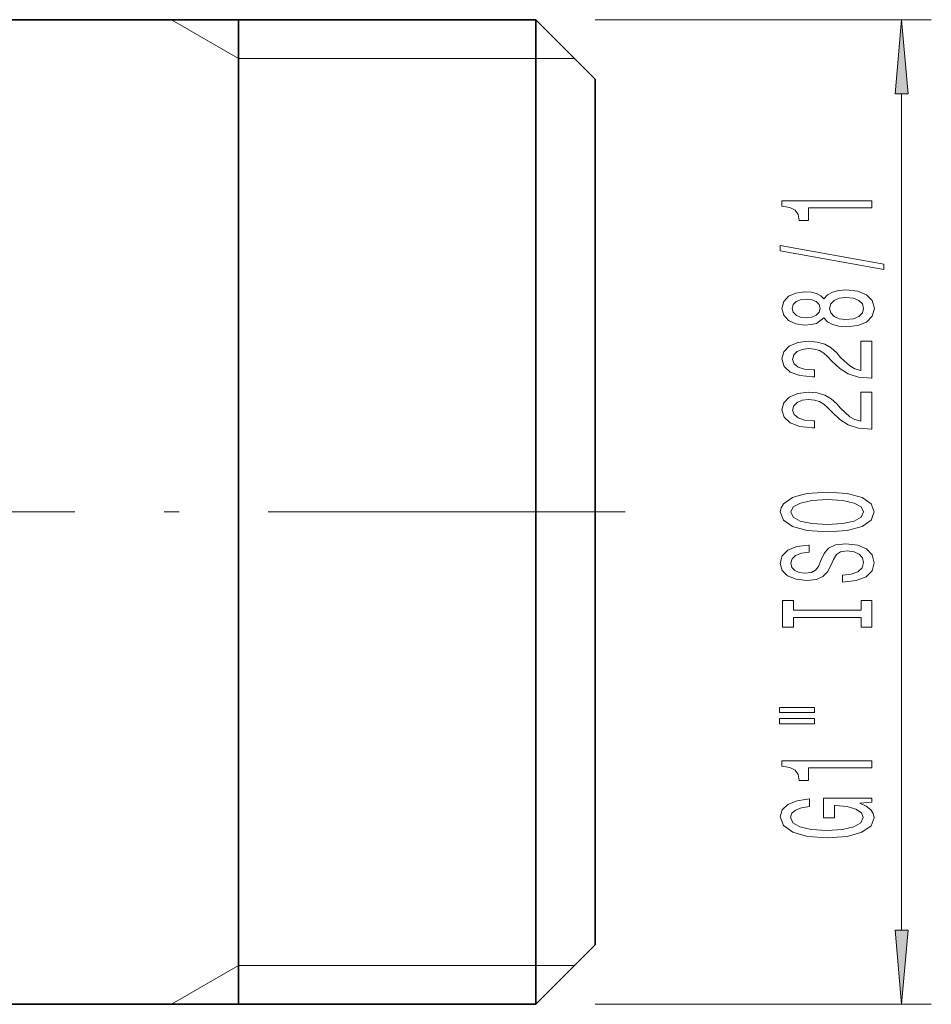
# Model space of a CAD drawing. Extents: x 0 to 420, y 0 to 297.
# Drawn here: x 193 to 223, y 201 to 234 of the extents above; entities that cross this region are included whole.
import ezdxf

# ---------------------------------------------------------------- set-up
doc = ezdxf.new("R2010")
doc.units = 0
doc.linetypes.add('DASHDOT', pattern=[18.5, 12, -3, 0.5, -3])

msp = doc.modelspace()

# ---------------------------------------------------------------- linework, layer by layer
at = {"color": 7, "lineweight": 35}
for p, q in [((210.181, 234.177), (192.181, 234.177)), ((200.181, 234.177), (200.181, 217.627)), ((210.181, 234.177), (210.181, 203.103)), ((212.181, 232.177), (210.181, 234.177)), ((212.181, 232.177), (212.181, 204.858)), ((200.181, 217.627), (200.181, 201.077)), ((212.181, 204.858), (212.181, 203.077)), ((210.181, 203.103), (210.181, 201.077)), ((212.181, 203.077), (210.181, 201.077)), ((210.181, 201.077), (192.181, 201.077))]:
    msp.add_line(p, q, dxfattribs=at)
at = {"color": 7, "lineweight": 13}
for p, q in [((200.181, 232.877), (197.929, 234.177)), ((212.181, 234.177), (223.483, 234.177)), ((200.181, 232.877), (210.181, 232.877)), ((210.181, 232.877), (211.481, 232.877)), ((222.483, 203.567), (222.483, 231.686)), ((200.181, 202.377), (197.929, 201.077)), ((200.181, 202.377), (210.181, 202.377)), ((210.181, 202.377), (211.481, 202.377)), ((212.181, 201.077), (223.483, 201.077))]:
    msp.add_line(p, q, dxfattribs=at)
at = {"color": 7, "linetype": 'DASHDOT', "lineweight": 13}
msp.add_line((213.188, 217.627), (174.616, 217.627), dxfattribs=at)
at = {"color": 7, "lineweight": 13}
for points in [[(222.701, 231.686), (222.483, 234.177), (222.265, 231.686)], [(221.483, 227.848), (221.483, 228.084), (218.461, 228.084), (218.461, 227.908), (218.725, 227.861), (218.902, 227.768), (219.006, 227.625), (219.041, 227.428), (219.348, 227.428), (219.348, 227.848)], [(221.885, 225.779), (221.885, 225.958), (218.401, 226.586), (218.401, 226.404)], [(219.866, 224.151), (219.987, 224.018), (220.156, 223.928), (220.368, 223.871), (220.623, 223.852), (221.007, 223.894), (221.306, 224.013), (221.496, 224.208), (221.569, 224.472), (221.496, 224.734), (221.306, 224.929), (221.007, 225.048), (220.623, 225.092), (220.368, 225.071), (220.156, 225.017), (219.987, 224.924), (219.866, 224.794), (219.763, 224.898), (219.62, 224.97), (219.447, 225.014), (219.235, 225.03), (218.928, 224.988), (218.682, 224.88), (218.522, 224.703), (218.461, 224.472), (218.522, 224.239), (218.682, 224.063), (218.928, 223.951), (219.235, 223.912), (219.447, 223.925), (219.62, 223.969)], [(219.27, 224.158), (219.08, 224.179), (218.933, 224.241), (218.842, 224.34), (218.807, 224.472), (218.842, 224.602), (218.933, 224.701), (219.08, 224.763), (219.27, 224.786), (219.464, 224.763), (219.616, 224.701), (219.715, 224.602), (219.745, 224.472), (219.711, 224.34), (219.616, 224.241), (219.464, 224.179)], [(220.614, 224.101), (220.385, 224.125), (220.212, 224.2), (220.1, 224.317), (220.061, 224.472), (220.1, 224.625), (220.212, 224.742), (220.385, 224.817), (220.614, 224.843), (220.861, 224.817), (221.046, 224.742), (221.167, 224.625), (221.206, 224.472), (221.167, 224.317), (221.046, 224.2), (220.861, 224.125)], [(221.483, 222.128), (221.483, 223.365), (221.111, 223.365), (221.111, 222.387), (220.908, 222.442), (220.739, 222.535), (220.433, 222.823), (220.303, 222.976), (220.117, 223.147), (219.901, 223.269), (219.646, 223.339), (219.356, 223.365), (218.993, 223.321), (218.708, 223.199), (218.526, 223.013), (218.461, 222.771), (218.535, 222.522), (218.738, 222.333), (219.062, 222.211), (219.49, 222.17), (219.551, 222.17), (219.551, 222.406), (219.516, 222.406), (219.222, 222.429), (219.006, 222.499), (218.868, 222.611), (218.82, 222.758), (218.863, 222.909), (218.971, 223.02), (219.14, 223.093), (219.352, 223.119), (219.551, 223.101), (219.719, 223.051), (219.866, 222.968), (219.996, 222.854), (220.134, 222.701), (220.402, 222.447), (220.688, 222.268), (221.033, 222.162), (221.47, 222.128)], [(221.483, 220.417), (221.483, 221.654), (221.111, 221.654), (221.111, 220.676), (220.908, 220.731), (220.739, 220.824), (220.433, 221.112), (220.303, 221.265), (220.117, 221.436), (219.901, 221.558), (219.646, 221.628), (219.356, 221.654), (218.993, 221.61), (218.708, 221.488), (218.526, 221.301), (218.461, 221.06), (218.535, 220.811), (218.738, 220.622), (219.062, 220.5), (219.49, 220.458), (219.551, 220.458), (219.551, 220.694), (219.516, 220.694), (219.222, 220.718), (219.006, 220.788), (218.868, 220.899), (218.82, 221.047), (218.863, 221.197), (218.971, 221.309), (219.14, 221.382), (219.352, 221.407), (219.551, 221.389), (219.719, 221.34), (219.866, 221.257), (219.996, 221.143), (220.134, 220.99), (220.402, 220.736), (220.688, 220.557), (221.033, 220.45), (221.47, 220.417)], [(219.983, 216.96), (220.657, 217.007), (221.154, 217.142), (221.461, 217.352), (221.565, 217.627), (221.461, 217.899), (221.154, 218.112), (220.657, 218.244), (219.983, 218.293), (219.313, 218.244), (219.041, 218.187), (218.816, 218.112), (218.509, 217.899), (218.431, 217.769), (218.401, 217.627), (218.509, 217.349), (218.811, 217.139), (219.309, 217.007)], [(219.983, 217.209), (219.46, 217.238), (219.075, 217.323), (218.842, 217.456), (218.76, 217.627), (218.842, 217.795), (219.08, 217.928), (219.464, 218.013), (219.983, 218.044), (220.506, 218.013), (220.891, 217.928), (221.124, 217.795), (221.202, 217.627), (221.124, 217.456), (220.891, 217.323), (220.51, 217.238)], [(220.493, 215.506), (220.493, 215.27), (220.951, 215.321), (221.288, 215.451), (221.492, 215.651), (221.565, 215.921), (221.496, 216.188), (221.306, 216.387), (221.007, 216.515), (220.614, 216.561), (220.26, 216.522), (220.031, 216.413), (219.879, 216.237), (219.767, 216.001), (219.685, 215.799), (219.59, 215.666), (219.451, 215.591), (219.235, 215.568), (219.041, 215.591), (218.894, 215.659), (218.794, 215.762), (218.76, 215.905), (218.803, 216.05), (218.92, 216.164), (219.114, 216.24), (219.378, 216.276), (219.378, 216.512), (219.369, 216.512), (218.963, 216.47), (218.66, 216.349), (218.47, 216.157), (218.405, 215.897), (218.47, 215.664), (218.652, 215.482), (218.933, 215.366), (219.296, 215.324), (219.62, 215.358), (219.84, 215.456), (219.987, 215.612), (220.1, 215.825), (220.199, 216.035), (220.294, 216.193), (220.433, 216.289), (220.657, 216.323), (220.886, 216.291), (221.059, 216.211), (221.167, 216.089), (221.202, 215.931), (221.154, 215.755), (221.016, 215.62), (220.791, 215.534)], [(221.12, 214.085), (221.12, 213.753), (221.483, 213.753), (221.483, 214.655), (221.12, 214.655), (221.12, 214.323), (218.846, 214.323), (218.846, 214.655), (218.483, 214.655), (218.483, 213.753), (218.846, 213.753), (218.846, 214.085)], [(218.375, 210.882), (219.551, 210.882), (219.551, 211.056), (218.375, 211.056)], [(218.375, 210.506), (219.551, 210.506), (219.551, 210.683), (218.375, 210.683)], [(221.483, 209.023), (221.483, 209.259), (218.461, 209.259), (218.461, 209.083), (218.725, 209.036), (218.902, 208.943), (219.006, 208.8), (219.041, 208.603), (219.348, 208.603), (219.348, 209.023)], [(221.081, 207.833), (221.483, 207.877), (221.483, 208.007), (219.862, 208.007), (219.862, 207.351), (220.229, 207.351), (220.229, 207.755), (220.255, 207.755), (220.653, 207.724), (220.947, 207.641), (221.133, 207.514), (221.193, 207.356), (221.116, 207.18), (220.882, 207.042), (220.497, 206.954), (219.97, 206.923), (219.447, 206.951), (219.062, 207.039), (218.829, 207.18), (218.747, 207.369), (218.79, 207.499), (218.911, 207.605), (219.114, 207.683), (219.386, 207.727), (219.386, 207.984), (218.971, 207.916), (218.66, 207.789), (218.47, 207.61), (218.401, 207.384), (218.509, 207.089), (218.824, 206.866), (219.322, 206.723), (219.983, 206.674), (220.649, 206.723), (221.146, 206.866), (221.461, 207.076), (221.565, 207.34), (221.531, 207.488), (221.444, 207.62), (221.293, 207.735)], [(222.265, 203.567), (222.483, 201.077), (222.701, 203.567)]]:
    msp.add_lwpolyline(points, close=True, dxfattribs=at)
for points in [[(222.701, 231.686), (222.483, 234.177), (222.701, 231.686), (222.265, 231.686)], [(222.265, 203.567), (222.483, 201.077), (222.265, 203.567), (222.701, 203.567)]]:
    msp.add_solid(points, dxfattribs=at)

doc.saveas('drawing.dxf')
